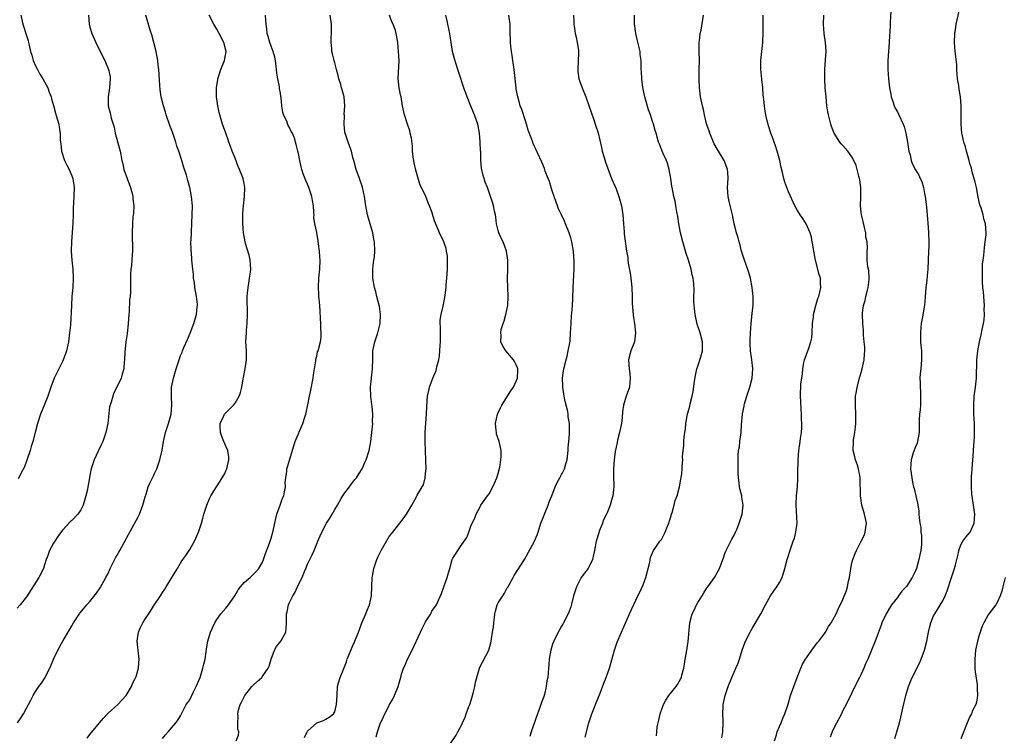
# Model space of a CAD drawing. Units: inches. Extents: x 2628000 to 2631000, y 1485000 to 1488000.
# Drawn here: x 2628784 to 2629001, y 1485850 to 1486008 of the extents above; entities that cross this region are included whole.
import ezdxf

# ---------------------------------------------------------------- set-up
doc = ezdxf.new("R2010")
doc.units = ezdxf.units.IN
doc.header["$MEASUREMENT"] = 0
doc.layers.add('LD26281485_10ft', color=2, linetype='Continuous')

msp = doc.modelspace()

# ---------------------------------------------------------------- linework, layer by layer
at = {"layer": 'LD26281485_10ft'}
for points, elevation in [([(2628975.65, 1486011), (2628975.44, 1486007.44), (2628975.42, 1486007), (2628975.42, 1486006.58), (2628975.23, 1486003.23), (2628975.23, 1486003), (2628975.06, 1486001), (2628974.92, 1485999), (2628974.91, 1485997), (2628975.05, 1485994.95), (2628975.29, 1485993), (2628975.56, 1485991.56), (2628975.66, 1485991), (2628976.01, 1485989.99), (2628976.32, 1485989), (2628976.53, 1485988.53), (2628977, 1485987.7), (2628977.34, 1485987), (2628978.27, 1485985), (2628978.47, 1485984.47), (2628978.86, 1485983), (2628979.22, 1485981), (2628979.44, 1485979.44), (2628979.56, 1485979), (2628979.82, 1485978.18), (2628980.06, 1485977), (2628980.29, 1485976.29), (2628981, 1485974.92), (2628981.72, 1485973.72), (2628982.06, 1485973), (2628982.37, 1485972.37), (2628982.74, 1485971), (2628983, 1485969.69), (2628983.11, 1485969), (2628983.35, 1485967.35), (2628983.4, 1485966.6), (2628983.57, 1485965), (2628983.79, 1485962.21), (2628983.85, 1485961), (2628983.91, 1485959), (2628983.91, 1485958.09), (2628983.9, 1485957), (2628983.83, 1485955), (2628983.71, 1485953), (2628983.55, 1485951.55), (2628983.49, 1485950.51), (2628983.31, 1485949), (2628983.14, 1485946.86), (2628982.96, 1485945.04), (2628982.51, 1485942.51), (2628982.22, 1485941), (2628982.17, 1485940.17), (2628982.07, 1485939), (2628982.14, 1485937), (2628982.19, 1485936.19), (2628982.3, 1485935), (2628982.35, 1485933), (2628982.16, 1485931), (2628982.04, 1485929.96), (2628981.98, 1485929), (2628982.02, 1485928.02), (2628982.03, 1485927), (2628982.07, 1485926.07), (2628982.14, 1485925), (2628982.09, 1485924.09), (2628982.08, 1485923), (2628982.02, 1485921.98), (2628981.88, 1485921), (2628981.81, 1485919.81), (2628981.79, 1485917.79), (2628981.79, 1485917), (2628981.44, 1485915), (2628981.34, 1485914.66), (2628981, 1485913.81), (2628980.51, 1485912.51), (2628980.03, 1485911), (2628979.99, 1485910.01), (2628979.9, 1485909), (2628980.06, 1485908.06), (2628980.07, 1485907.98), (2628980.19, 1485907), (2628980.43, 1485905.57), (2628980.57, 1485905), (2628980.68, 1485904.68), (2628981.04, 1485903), (2628981.43, 1485901.43), (2628981.72, 1485899.72), (2628981.77, 1485899), (2628981.78, 1485898.22), (2628981.96, 1485897), (2628982.15, 1485896.15), (2628982.21, 1485895), (2628982.31, 1485894.31), (2628982.36, 1485893), (2628982.33, 1485892.33), (2628982.19, 1485891), (2628981.97, 1485890.03), (2628981.77, 1485889), (2628981.21, 1485887), (2628981, 1485886.51), (2628980.29, 1485885), (2628979, 1485883.06), (2628978.02, 1485881.98), (2628977.28, 1485881), (2628977, 1485880.6), (2628975.74, 1485879), (2628974.52, 1485877), (2628973.61, 1485875), (2628973.47, 1485874.53), (2628972.14, 1485871), (2628971.31, 1485869), (2628970.46, 1485867), (2628969.99, 1485866.01), (2628969.59, 1485865), (2628969, 1485863.7), (2628968.63, 1485863), (2628967.64, 1485861), (2628967, 1485859.58), (2628965.73, 1485857), (2628965, 1485855.69), (2628964.67, 1485855), (2628963, 1485851.79), (2628962.64, 1485851), (2628962.18, 1485849.82)], 9610), ([(2628976.44, 1485849.56), (2628976.89, 1485851), (2628977.44, 1485853), (2628977.76, 1485854.24), (2628978.21, 1485856.21), (2628978.88, 1485859), (2628979.48, 1485861), (2628979.93, 1485862.07), (2628980.28, 1485863), (2628981.86, 1485866.14), (2628982.26, 1485867), (2628983, 1485869), (2628983.5, 1485871), (2628983.87, 1485873), (2628984.07, 1485873.93), (2628984.36, 1485875), (2628985, 1485876.54), (2628985.23, 1485877), (2628987, 1485879.89), (2628987.51, 1485881), (2628987.95, 1485882.05), (2628988.96, 1485885), (2628989.57, 1485887), (2628989.81, 1485887.81), (2628990.09, 1485889), (2628990.45, 1485890.45), (2628990.55, 1485891), (2628991, 1485892.19), (2628991.44, 1485893), (2628992.12, 1485893.88), (2628993.05, 1485895), (2628993.93, 1485897), (2628994.05, 1485899), (2628993.95, 1485899.95), (2628993.78, 1485901), (2628993.42, 1485903.42), (2628993.34, 1485905), (2628993.37, 1485906.63), (2628993.35, 1485907), (2628993.36, 1485907.36), (2628993.4, 1485907.98), (2628993.47, 1485909), (2628993.64, 1485911), (2628993.72, 1485911.72), (2628993.82, 1485913), (2628993.87, 1485914.13), (2628993.97, 1485915), (2628994.02, 1485916.02), (2628994.03, 1485917), (2628993.99, 1485919), (2628993.89, 1485921), (2628993.85, 1485923), (2628993.97, 1485925), (2628994.23, 1485927), (2628994.44, 1485929), (2628994.53, 1485933), (2628994.71, 1485935), (2628995.09, 1485937), (2628995.48, 1485938.52), (2628995.7, 1485939.7), (2628996.01, 1485941), (2628996.16, 1485941.84), (2628996.21, 1485943), (2628996.16, 1485944.16), (2628996.2, 1485945), (2628995.99, 1485947.99), (2628995.87, 1485949), (2628995.77, 1485950.23), (2628995.75, 1485951), (2628995.78, 1485951.78), (2628995.75, 1485953), (2628995.8, 1485954.2), (2628995.89, 1485955), (2628996.04, 1485956.04), (2628996.2, 1485957.8), (2628996.39, 1485959), (2628996.55, 1485960.55), (2628996.56, 1485961), (2628996.41, 1485963), (2628996.09, 1485964.09), (2628995.89, 1485965), (2628995.45, 1485966.55), (2628995.22, 1485967.22), (2628994.85, 1485968.85), (2628994.43, 1485971), (2628994.19, 1485972.19), (2628993.51, 1485974.49), (2628993.31, 1485975.31), (2628993, 1485976.29), (2628992.82, 1485977), (2628992.25, 1485979), (2628992.01, 1485980.01), (2628991.66, 1485981), (2628991.29, 1485982.71), (2628991.25, 1485983), (2628991.06, 1485985), (2628991.04, 1485987.04), (2628991.07, 1485989), (2628990.95, 1485991), (2628990.64, 1485992.64), (2628990.53, 1485993.47), (2628990.28, 1485995), (2628990.13, 1485997), (2628990.08, 1485998.08), (2628989.91, 1485999.91), (2628989.76, 1486001), (2628989.6, 1486003), (2628989.67, 1486005), (2628989.81, 1486005.81), (2628989.98, 1486007), (2628990.86, 1486010.86)], 9600), ([(2628798.69, 1486009), (2628798.85, 1486007), (2628799, 1486006.4), (2628799.41, 1486005), (2628800.31, 1486003), (2628801, 1486001.6), (2628802.32, 1485999), (2628803.14, 1485997), (2628803.44, 1485995.44), (2628803.5, 1485995), (2628803.35, 1485993), (2628803.04, 1485991), (2628803.06, 1485989), (2628803.46, 1485987.46), (2628803.72, 1485986.28), (2628804.34, 1485984.34), (2628804.6, 1485983), (2628805.55, 1485979.55), (2628805.68, 1485979), (2628806.06, 1485977), (2628806.25, 1485976.25), (2628806.5, 1485975), (2628807.19, 1485973), (2628807.95, 1485971), (2628808.31, 1485969.69), (2628808.47, 1485969), (2628808.48, 1485968.48), (2628808.66, 1485967), (2628808.62, 1485965.38), (2628808.5, 1485964.5), (2628808.38, 1485963), (2628808.3, 1485961), (2628808.36, 1485957), (2628808.31, 1485956.31), (2628808.26, 1485955), (2628808.19, 1485953.81), (2628808.06, 1485953), (2628807.95, 1485951.95), (2628807.95, 1485951), (2628807.99, 1485950.01), (2628807.97, 1485947.97), (2628807.9, 1485947), (2628807.76, 1485946.24), (2628807.63, 1485943.63), (2628807.56, 1485943), (2628807.47, 1485941), (2628807.23, 1485938.77), (2628806.96, 1485936.96), (2628806.71, 1485934.71), (2628806.65, 1485933), (2628806.57, 1485932.57), (2628806.47, 1485931), (2628806.14, 1485929.86), (2628805.87, 1485929), (2628804.94, 1485927), (2628804.28, 1485925.72), (2628804.03, 1485925), (2628803.69, 1485923.69), (2628803.45, 1485923), (2628803.36, 1485922.64), (2628802.95, 1485919), (2628802.52, 1485917), (2628801.82, 1485915), (2628801.56, 1485914.44), (2628800.86, 1485912.86), (2628799.98, 1485911), (2628799.7, 1485910.3), (2628799.28, 1485909), (2628799.07, 1485907.98), (2628798.88, 1485907), (2628798.59, 1485905.41), (2628798.54, 1485905), (2628798.45, 1485904.45), (2628798.14, 1485903), (2628797.53, 1485901), (2628797, 1485899.92), (2628796.32, 1485899), (2628795, 1485897.58), (2628794.68, 1485897.32), (2628793, 1485895.43), (2628791.96, 1485894.04), (2628791.26, 1485893), (2628791, 1485892.59), (2628790.11, 1485891), (2628789.66, 1485889.66), (2628789.39, 1485889), (2628789, 1485887.84), (2628788.74, 1485887), (2628787.73, 1485885), (2628785, 1485880.79), (2628783.63, 1485879), (2628783, 1485878.28)], 9740), ([(2628783.06, 1485853), (2628783.86, 1485854.14), (2628784.36, 1485855), (2628785, 1485856.21), (2628785.48, 1485857), (2628786.01, 1485857.99), (2628786.51, 1485859), (2628787, 1485859.86), (2628787.76, 1485861), (2628788.3, 1485861.7), (2628789.11, 1485863), (2628789.2, 1485863.2), (2628790.16, 1485865), (2628790.42, 1485865.58), (2628791, 1485867.04), (2628791.97, 1485869), (2628793.11, 1485871.11), (2628794.51, 1485873.49), (2628795, 1485874.37), (2628795.38, 1485875), (2628796.69, 1485877), (2628796.82, 1485877.18), (2628798.31, 1485879), (2628799, 1485879.76), (2628800.46, 1485881.54), (2628801.29, 1485882.71), (2628802.54, 1485885), (2628803, 1485885.93), (2628803.49, 1485887), (2628804.01, 1485888.01), (2628804.66, 1485889.34), (2628805, 1485889.92), (2628805.38, 1485890.62), (2628805.61, 1485891), (2628807.53, 1485894.47), (2628809.62, 1485898.38), (2628809.91, 1485899), (2628810.68, 1485901), (2628811.19, 1485902.81), (2628811.38, 1485903.38), (2628811.86, 1485905), (2628812.19, 1485905.81), (2628813, 1485907.47), (2628813.25, 1485907.98), (2628813.73, 1485909), (2628814.12, 1485910.12), (2628814.45, 1485911), (2628814.91, 1485913.09), (2628815.22, 1485915), (2628815.66, 1485917), (2628816.31, 1485919), (2628816.9, 1485921), (2628817.09, 1485923), (2628816.97, 1485924.97), (2628816.98, 1485927), (2628817.41, 1485929), (2628818.05, 1485931), (2628818.66, 1485933), (2628819, 1485933.98), (2628819.31, 1485934.69), (2628819.41, 1485935), (2628819.7, 1485935.7), (2628820.51, 1485937.49), (2628821.11, 1485938.89), (2628821.93, 1485941), (2628822.53, 1485943), (2628822.67, 1485944.67), (2628822.71, 1485945), (2628822.7, 1485945.3), (2628822.51, 1485947), (2628822.15, 1485949), (2628822.04, 1485950.04), (2628821.86, 1485951), (2628821.83, 1485951.83), (2628821.69, 1485953), (2628821.51, 1485955), (2628821.45, 1485955.45), (2628821.31, 1485957.31), (2628821.29, 1485959), (2628821.3, 1485959.3), (2628821.58, 1485965), (2628821.6, 1485967), (2628821.43, 1485969), (2628821.05, 1485971), (2628820.58, 1485972.58), (2628820.28, 1485973.72), (2628819.87, 1485975), (2628819.62, 1485975.62), (2628819.26, 1485977), (2628818.59, 1485979), (2628818.16, 1485980.16), (2628817.92, 1485981), (2628817.19, 1485983.19), (2628816.65, 1485984.65), (2628815.84, 1485987), (2628815.65, 1485987.65), (2628815.2, 1485989), (2628814.72, 1485991), (2628814.52, 1485992.52), (2628814.42, 1485993.58), (2628814.21, 1485997), (2628814.09, 1485998.09), (2628813.99, 1485999), (2628813.58, 1486001), (2628812.64, 1486004.64), (2628812.3, 1486005.7), (2628811.34, 1486009)], 9730), ([(2628783.78, 1486009), (2628784.23, 1486007), (2628785, 1486004.53), (2628785.39, 1486003.39), (2628785.49, 1486003), (2628785.58, 1486002.42), (2628785.93, 1486001), (2628786.18, 1486000.18), (2628786.47, 1485999), (2628787, 1485997.84), (2628787.42, 1485997), (2628787.97, 1485995.97), (2628788.66, 1485995), (2628789.72, 1485993), (2628790.03, 1485992.03), (2628790.44, 1485991), (2628790.55, 1485990.55), (2628791, 1485989.06), (2628791.4, 1485987.4), (2628791.82, 1485986.18), (2628792.12, 1485985), (2628792.23, 1485984.23), (2628792.48, 1485983), (2628792.48, 1485981.52), (2628792.55, 1485981), (2628792.63, 1485980.63), (2628792.73, 1485979), (2628793.37, 1485977), (2628793.92, 1485975.92), (2628794.4, 1485975), (2628795, 1485973.61), (2628795.25, 1485973), (2628795.51, 1485971), (2628795.39, 1485967.39), (2628795.33, 1485966.67), (2628795.31, 1485965), (2628795.23, 1485963.23), (2628794.94, 1485959), (2628794.9, 1485957), (2628795.02, 1485954.98), (2628795.21, 1485953), (2628795.3, 1485951), (2628795.22, 1485949), (2628795.05, 1485946.95), (2628794.92, 1485945), (2628794.7, 1485940.7), (2628794.54, 1485939), (2628794.27, 1485937), (2628793.83, 1485935), (2628793.63, 1485934.37), (2628793.14, 1485933), (2628793, 1485932.68), (2628791.16, 1485929), (2628790.38, 1485927), (2628789.7, 1485925), (2628789, 1485923.16), (2628788.14, 1485921), (2628787.47, 1485919), (2628787, 1485917.31), (2628786.42, 1485915), (2628786.09, 1485913.91), (2628785.83, 1485913), (2628785.12, 1485910.88), (2628784.56, 1485909.44), (2628783.8, 1485907.98), (2628783.6, 1485907.6), (2628783.21, 1485906.79)], 9750), ([(2628798.43, 1485849.57), (2628799, 1485850.38), (2628801.11, 1485853), (2628801.97, 1485854.03), (2628802.85, 1485855), (2628803, 1485855.14), (2628805.14, 1485857), (2628806.01, 1485857.99), (2628807, 1485858.99), (2628808.15, 1485861), (2628808.38, 1485861.62), (2628809, 1485862.72), (2628809.2, 1485863.2), (2628809.74, 1485865), (2628809.82, 1485866.18), (2628809.9, 1485867), (2628809.63, 1485869), (2628809.58, 1485869.58), (2628809.4, 1485871), (2628809.7, 1485873), (2628810.12, 1485873.88), (2628810.64, 1485875), (2628811, 1485875.57), (2628812.37, 1485877.63), (2628813, 1485878.69), (2628814.54, 1485881), (2628815, 1485881.73), (2628815.52, 1485882.48), (2628815.85, 1485883), (2628817.82, 1485886.18), (2628818.28, 1485887), (2628819, 1485888.18), (2628819.48, 1485889), (2628820.13, 1485889.87), (2628821, 1485891.17), (2628822.06, 1485893), (2628822.96, 1485895), (2628823.58, 1485897), (2628823.87, 1485898.13), (2628824.13, 1485899), (2628824.78, 1485901), (2628825.44, 1485902.56), (2628825.66, 1485903), (2628826.9, 1485905), (2628827.75, 1485906.25), (2628828.19, 1485907), (2628828.72, 1485907.98), (2628829, 1485908.52), (2628829.22, 1485909), (2628829.65, 1485911), (2628829.6, 1485911.6), (2628829.4, 1485913), (2628829, 1485913.98), (2628828.54, 1485915), (2628828.11, 1485916.11), (2628827.8, 1485917), (2628827.71, 1485918.29), (2628827.72, 1485919), (2628828.49, 1485920.49), (2628828.71, 1485921), (2628828.83, 1485921.17), (2628829, 1485921.33), (2628830.64, 1485923), (2628831, 1485923.46), (2628831.94, 1485925), (2628832.19, 1485925.81), (2628832.5, 1485927), (2628832.82, 1485928.82), (2628832.86, 1485929.14), (2628833.26, 1485931), (2628833.55, 1485933), (2628833.52, 1485935), (2628833.41, 1485937), (2628833.49, 1485939), (2628833.53, 1485939.53), (2628833.68, 1485941), (2628833.76, 1485943), (2628833.69, 1485947), (2628833.74, 1485947.74), (2628833.86, 1485949), (2628834.07, 1485949.93), (2628834.22, 1485951), (2628834.38, 1485952.38), (2628834.49, 1485953), (2628834.36, 1485955), (2628834.11, 1485956.11), (2628833.3, 1485958.7), (2628833.22, 1485959), (2628832.89, 1485961), (2628832.75, 1485963), (2628832.69, 1485965.31), (2628832.83, 1485967), (2628833.1, 1485969), (2628833.17, 1485971), (2628833, 1485971.89), (2628832.76, 1485973), (2628832.64, 1485973.36), (2628831.98, 1485975), (2628831.66, 1485975.66), (2628831, 1485977.49), (2628830.39, 1485979), (2628830.03, 1485980.03), (2628829.65, 1485981), (2628829.5, 1485981.5), (2628828.94, 1485983), (2628828.27, 1485985), (2628827.53, 1485987.53), (2628827.2, 1485989), (2628826.92, 1485991), (2628826.91, 1485993), (2628827.2, 1485994.8), (2628827.22, 1485995), (2628827.88, 1485997), (2628828.69, 1485999), (2628829.04, 1486001), (2628828.55, 1486003), (2628827.51, 1486005), (2628827, 1486005.92), (2628826.32, 1486007), (2628825.28, 1486009)], 9720), ([(2628815, 1485849.56), (2628815.65, 1485850.35), (2628816.28, 1485851), (2628817.97, 1485853), (2628818.42, 1485853.58), (2628819, 1485854.53), (2628819.2, 1485855), (2628819.4, 1485855.4), (2628820.23, 1485857), (2628820.56, 1485857.44), (2628821, 1485858.07), (2628821.31, 1485858.69), (2628821.44, 1485859), (2628821.85, 1485859.85), (2628822.44, 1485861), (2628823.28, 1485863), (2628823.91, 1485865), (2628824.1, 1485865.9), (2628824.38, 1485867), (2628824.66, 1485868.66), (2628824.71, 1485869.29), (2628825, 1485871.01), (2628825.62, 1485873), (2628826.04, 1485873.96), (2628826.54, 1485875), (2628827, 1485875.77), (2628827.84, 1485877), (2628829, 1485878.25), (2628829.57, 1485879), (2628830.97, 1485881), (2628831.71, 1485882.29), (2628832.24, 1485883), (2628833, 1485883.89), (2628834.31, 1485885), (2628834.65, 1485885.35), (2628835, 1485885.65), (2628835.67, 1485886.33), (2628836.27, 1485887), (2628837, 1485888.27), (2628837.3, 1485889), (2628837.72, 1485890.28), (2628838.62, 1485892.62), (2628839, 1485893.72), (2628839.33, 1485895), (2628839.97, 1485898.03), (2628840.22, 1485899), (2628840.95, 1485900.95), (2628841.49, 1485902.51), (2628841.72, 1485903), (2628841.93, 1485903.93), (2628842.09, 1485905), (2628842.06, 1485905.94), (2628842.17, 1485907), (2628842.33, 1485907.98), (2628842.4, 1485908.4), (2628842.44, 1485909), (2628842.55, 1485909.45), (2628843.94, 1485914.06), (2628844.28, 1485915), (2628845.93, 1485919), (2628846.37, 1485920.37), (2628846.58, 1485921), (2628847, 1485922.72), (2628847.41, 1485925), (2628847.69, 1485926.31), (2628848.24, 1485929), (2628848.3, 1485929.7), (2628848.52, 1485931), (2628848.78, 1485932.78), (2628848.78, 1485933), (2628848.81, 1485933.19), (2628849, 1485933.86), (2628849.21, 1485934.79), (2628849.3, 1485935), (2628849.81, 1485937), (2628849.95, 1485938.05), (2628849.95, 1485939), (2628849.89, 1485939.89), (2628849.9, 1485941), (2628849.86, 1485942.14), (2628849.78, 1485943.78), (2628849.69, 1485945), (2628849.53, 1485946.47), (2628849.48, 1485947), (2628849.47, 1485947.47), (2628849.38, 1485949), (2628849.5, 1485951), (2628849.7, 1485953), (2628849.76, 1485955), (2628849.7, 1485955.7), (2628849.62, 1485957), (2628849.42, 1485958.58), (2628849.29, 1485959.29), (2628849, 1485961.1), (2628848.61, 1485963), (2628848.39, 1485964.39), (2628848.41, 1485965), (2628848.4, 1485965.6), (2628848.27, 1485967), (2628848.11, 1485968.11), (2628847.93, 1485969), (2628847.27, 1485971), (2628847, 1485971.73), (2628846.59, 1485972.59), (2628846.02, 1485974.02), (2628845.74, 1485975), (2628845.6, 1485975.6), (2628845.26, 1485977), (2628845, 1485978.53), (2628844.86, 1485979), (2628844.5, 1485980.5), (2628844.09, 1485981.91), (2628843.65, 1485983), (2628843.37, 1485983.37), (2628843, 1485984.24), (2628842.71, 1485984.71), (2628842.39, 1485985.61), (2628841.7, 1485987), (2628841.52, 1485987.52), (2628841.32, 1485989), (2628841.15, 1485990.85), (2628841.1, 1485991.1), (2628841, 1485991.78), (2628840.81, 1485992.81), (2628840.78, 1485993.22), (2628840.43, 1485995), (2628840.22, 1485996.22), (2628840.17, 1485997), (2628839.9, 1485999), (2628839.77, 1485999.77), (2628839.41, 1486001), (2628839, 1486002.14), (2628838.64, 1486003), (2628838.3, 1486004.3), (2628838.07, 1486005), (2628838, 1486006), (2628837.86, 1486007), (2628837.81, 1486007.81), (2628837.69, 1486009)], 9710), ([(2628831.22, 1485849), (2628831.76, 1485850.24), (2628831.84, 1485851), (2628831.6, 1485851.6), (2628831.6, 1485853), (2628831.69, 1485854.31), (2628831.6, 1485855), (2628831.75, 1485855.75), (2628832.13, 1485857), (2628832.46, 1485857.54), (2628833, 1485858.73), (2628833.14, 1485859), (2628834.72, 1485861), (2628835, 1485861.31), (2628835.88, 1485862.12), (2628836.88, 1485863), (2628837, 1485863.14), (2628838.31, 1485865), (2628838.5, 1485865.5), (2628838.97, 1485867), (2628839.71, 1485869), (2628840.17, 1485869.83), (2628841.13, 1485871), (2628842.18, 1485873), (2628842.29, 1485873.71), (2628842.37, 1485875), (2628842.33, 1485876.33), (2628842.37, 1485877), (2628842.52, 1485877.48), (2628842.76, 1485879), (2628843, 1485879.53), (2628843.72, 1485881), (2628844.24, 1485881.76), (2628845, 1485883.46), (2628845.8, 1485885), (2628846.34, 1485886.34), (2628846.63, 1485887), (2628847, 1485887.94), (2628847.99, 1485890.01), (2628848.44, 1485891), (2628849, 1485892.42), (2628849.25, 1485893), (2628849.79, 1485894.21), (2628850.1, 1485895), (2628851.15, 1485897), (2628851.93, 1485898.07), (2628852.4, 1485899), (2628853, 1485900.05), (2628853.6, 1485901), (2628854.41, 1485902.41), (2628855, 1485903.38), (2628856.23, 1485905), (2628856.54, 1485905.46), (2628857, 1485906.05), (2628857.4, 1485906.6), (2628857.75, 1485907), (2628858.39, 1485907.98), (2628859.04, 1485909), (2628859.63, 1485910.37), (2628859.94, 1485911), (2628860.54, 1485913), (2628860.93, 1485915), (2628861.19, 1485917), (2628861.35, 1485919), (2628861.33, 1485919.33), (2628861.38, 1485921), (2628861.26, 1485922.74), (2628861.17, 1485923.17), (2628860.95, 1485924.95), (2628860.84, 1485927), (2628861.29, 1485931), (2628861.32, 1485931.32), (2628861.34, 1485933), (2628861.37, 1485933.37), (2628861.39, 1485935), (2628861.81, 1485937), (2628862.12, 1485937.88), (2628862.49, 1485939), (2628863, 1485941), (2628863.07, 1485943), (2628862.81, 1485944.81), (2628862.29, 1485947), (2628862.03, 1485948.03), (2628861.72, 1485949), (2628861.37, 1485951), (2628861.38, 1485953), (2628861.53, 1485954.47), (2628861.62, 1485955), (2628861.71, 1485955.71), (2628861.81, 1485957), (2628861.73, 1485959), (2628861.6, 1485959.6), (2628861.38, 1485961), (2628861, 1485962.25), (2628860.8, 1485963), (2628860.21, 1485965), (2628859.82, 1485967), (2628859.57, 1485969), (2628859.12, 1485971.12), (2628858.41, 1485973), (2628857.73, 1485975), (2628857.21, 1485977), (2628857, 1485977.63), (2628856.66, 1485979), (2628856.22, 1485980.22), (2628855.93, 1485981), (2628855.26, 1485983), (2628855.22, 1485983.22), (2628855.02, 1485985), (2628855.11, 1485986.89), (2628855.09, 1485987.09), (2628855.17, 1485989), (2628855.02, 1485991), (2628854.58, 1485992.58), (2628854.49, 1485993), (2628854.29, 1485993.71), (2628853.89, 1485995), (2628853.73, 1485995.73), (2628853.37, 1485997), (2628853.32, 1485997.32), (2628853, 1485998.52), (2628852.85, 1485999), (2628852.49, 1486000.49), (2628852.34, 1486001), (2628852.31, 1486001.69), (2628852.18, 1486003), (2628852.22, 1486004.22), (2628852.27, 1486005), (2628852.27, 1486005.73), (2628852.29, 1486007), (2628851.96, 1486009)], 9700), ([(2628846.29, 1485849.71), (2628846.93, 1485851), (2628847, 1485851.12), (2628849, 1485852.97), (2628850.5, 1485853.5), (2628851, 1485853.77), (2628851.78, 1485854.22), (2628852.74, 1485855), (2628853, 1485855.42), (2628853.39, 1485857), (2628853.48, 1485859), (2628853.62, 1485861), (2628853.83, 1485861.83), (2628854.16, 1485863), (2628855, 1485864.97), (2628855.56, 1485866.44), (2628855.74, 1485867), (2628856.26, 1485868.26), (2628856.67, 1485869.33), (2628857, 1485870.01), (2628857.43, 1485871), (2628858.23, 1485873), (2628858.42, 1485873.58), (2628858.98, 1485875), (2628859.82, 1485877), (2628860.15, 1485877.85), (2628860.67, 1485879), (2628861.08, 1485881), (2628861.24, 1485885), (2628861.3, 1485885.3), (2628861.56, 1485887), (2628862.26, 1485889), (2628862.51, 1485889.49), (2628863, 1485890.57), (2628863.22, 1485891), (2628865, 1485894.03), (2628865.4, 1485894.6), (2628865.77, 1485895), (2628867, 1485896.66), (2628867.32, 1485897), (2628868.06, 1485897.94), (2628868.8, 1485899), (2628869, 1485899.39), (2628869.97, 1485901), (2628871, 1485902.83), (2628871.15, 1485903.15), (2628872.23, 1485905), (2628872.53, 1485905.47), (2628872.89, 1485907), (2628873, 1485907.98), (2628873.11, 1485909), (2628873.09, 1485910.91), (2628872.96, 1485912.96), (2628872.89, 1485915), (2628872.93, 1485917.07), (2628873.24, 1485921), (2628873.3, 1485922.7), (2628873.46, 1485925), (2628873.71, 1485926.29), (2628873.88, 1485927), (2628874.62, 1485929), (2628875.31, 1485930.69), (2628875.4, 1485931), (2628875.49, 1485931.49), (2628875.9, 1485933), (2628876.09, 1485933.91), (2628876.18, 1485935), (2628876.23, 1485936.23), (2628876.31, 1485937), (2628876.27, 1485939), (2628876.28, 1485940.28), (2628876.21, 1485941), (2628876.21, 1485941.79), (2628876.41, 1485943), (2628876.87, 1485944.87), (2628877.27, 1485946.73), (2628877.3, 1485947.3), (2628877.54, 1485949), (2628877.55, 1485949.55), (2628877.7, 1485951), (2628877.83, 1485953), (2628877.81, 1485954.19), (2628877.87, 1485955), (2628877.84, 1485955.84), (2628877.65, 1485957), (2628877.53, 1485957.53), (2628877.04, 1485959), (2628876.08, 1485961), (2628875.16, 1485963.16), (2628875, 1485963.69), (2628874.65, 1485964.65), (2628874.37, 1485965.63), (2628873.89, 1485967), (2628873.6, 1485967.6), (2628873.03, 1485969), (2628871.76, 1485971.76), (2628870.86, 1485974.86), (2628870.48, 1485976.48), (2628870.38, 1485977), (2628870.27, 1485977.73), (2628870.12, 1485979), (2628870.09, 1485980.09), (2628869.88, 1485981.88), (2628869.64, 1485983), (2628869.51, 1485983.51), (2628868.99, 1485985), (2628868.34, 1485987), (2628867.95, 1485989), (2628867.6, 1485991), (2628867.48, 1485991.48), (2628867.17, 1485993), (2628866.95, 1485995), (2628867.16, 1485999), (2628867.07, 1486001), (2628866.89, 1486003), (2628866.6, 1486004.6), (2628866.55, 1486005), (2628866.34, 1486005.66), (2628865.84, 1486007), (2628865.55, 1486007.55), (2628865.04, 1486009)], 9690), ([(2628862.09, 1485849.91), (2628862.42, 1485851), (2628863, 1485852.74), (2628863.71, 1485854.29), (2628865, 1485856.87), (2628865.78, 1485858.22), (2628866.14, 1485859), (2628866.99, 1485861), (2628867.43, 1485862.57), (2628867.52, 1485863), (2628867.71, 1485863.71), (2628868.11, 1485865), (2628868.42, 1485865.58), (2628869.04, 1485867.04), (2628870.08, 1485869), (2628871.91, 1485873), (2628872.23, 1485873.77), (2628873, 1485875.25), (2628874.15, 1485877), (2628874.41, 1485877.59), (2628875.38, 1485879), (2628876.53, 1485881.47), (2628877.04, 1485882.96), (2628877.78, 1485885), (2628878.06, 1485886.06), (2628878.35, 1485887), (2628878.88, 1485889), (2628879, 1485889.31), (2628881, 1485892.32), (2628882.13, 1485893.87), (2628882.51, 1485895), (2628883, 1485896.31), (2628883.24, 1485897), (2628883.88, 1485898.12), (2628884.15, 1485899), (2628885, 1485900.6), (2628885.19, 1485901), (2628886.64, 1485903), (2628887, 1485903.44), (2628887.84, 1485905), (2628888.17, 1485905.83), (2628888.72, 1485907), (2628889, 1485907.92), (2628889.02, 1485907.98), (2628889.38, 1485909.38), (2628889.6, 1485911), (2628889.67, 1485911.67), (2628889.63, 1485913), (2628889.19, 1485915), (2628888.65, 1485916.65), (2628888.6, 1485917), (2628888.59, 1485917.41), (2628888.43, 1485919), (2628888.85, 1485921), (2628889.54, 1485922.46), (2628889.8, 1485923), (2628891.79, 1485926.21), (2628892.38, 1485927), (2628893, 1485928.29), (2628893.3, 1485929), (2628893.31, 1485930.69), (2628893.34, 1485931), (2628893.27, 1485931.27), (2628893, 1485931.94), (2628892.63, 1485932.63), (2628892.37, 1485933), (2628890.68, 1485935), (2628890.05, 1485936.05), (2628889.59, 1485937), (2628889.63, 1485938.37), (2628889.56, 1485939), (2628889.7, 1485939.7), (2628890.1, 1485941), (2628890.36, 1485941.64), (2628890.71, 1485943), (2628891, 1485944.37), (2628891.11, 1485945), (2628891.23, 1485947), (2628891.08, 1485950.92), (2628891.13, 1485953), (2628891.15, 1485955), (2628890.85, 1485957), (2628890.07, 1485959), (2628889.72, 1485959.72), (2628889.15, 1485961), (2628889, 1485961.55), (2628888.64, 1485963), (2628888.47, 1485964.47), (2628888.38, 1485965), (2628888.2, 1485965.8), (2628887.99, 1485967), (2628887.76, 1485967.76), (2628887.35, 1485969), (2628886.62, 1485971), (2628886.17, 1485972.17), (2628885.91, 1485973), (2628885.67, 1485973.67), (2628885.31, 1485975.31), (2628885.17, 1485977), (2628885.15, 1485978.85), (2628885.12, 1485979.12), (2628885.05, 1485981.05), (2628884.87, 1485983), (2628884.6, 1485984.6), (2628884.49, 1485985), (2628884.21, 1485985.79), (2628883.81, 1485987), (2628882.96, 1485988.96), (2628882.16, 1485991), (2628881.46, 1485993), (2628880.36, 1485996.36), (2628880.14, 1485997), (2628879.38, 1485999.38), (2628878.97, 1486000.97), (2628878.62, 1486003), (2628878.41, 1486004.41), (2628878.33, 1486005), (2628877.91, 1486007), (2628877.73, 1486007.73), (2628877.45, 1486009)], 9680), ([(2628877.57, 1485847), (2628879.74, 1485850.26), (2628880.1, 1485851), (2628881, 1485852.62), (2628881.16, 1485853), (2628881.74, 1485854.26), (2628881.98, 1485855), (2628882.56, 1485856.56), (2628882.74, 1485857), (2628883.3, 1485858.7), (2628883.51, 1485859.51), (2628883.86, 1485861), (2628884.02, 1485861.98), (2628884.28, 1485863), (2628884.9, 1485865), (2628884.92, 1485865.08), (2628886.91, 1485869), (2628887.4, 1485870.6), (2628887.46, 1485871), (2628887.5, 1485871.5), (2628887.79, 1485873), (2628887.96, 1485874.04), (2628888.06, 1485875), (2628888.22, 1485876.22), (2628888.29, 1485877), (2628888.39, 1485877.61), (2628888.79, 1485879), (2628889, 1485879.43), (2628890.02, 1485881), (2628890.43, 1485881.57), (2628891, 1485882.73), (2628891.12, 1485882.88), (2628891.41, 1485883.41), (2628892.33, 1485885), (2628892.56, 1485885.44), (2628894.78, 1485889), (2628897.02, 1485893), (2628897.59, 1485894.41), (2628897.79, 1485895), (2628898.43, 1485897), (2628899, 1485898.41), (2628899.2, 1485899), (2628899.35, 1485899.35), (2628900.02, 1485901), (2628900.27, 1485901.73), (2628900.85, 1485903), (2628901.59, 1485905), (2628902, 1485906), (2628902.6, 1485907), (2628903, 1485907.74), (2628903.12, 1485907.98), (2628903.61, 1485909), (2628903.89, 1485910.11), (2628904.18, 1485911), (2628904.36, 1485912.36), (2628904.41, 1485913), (2628904.41, 1485913.59), (2628904.56, 1485915), (2628904.71, 1485916.71), (2628904.74, 1485917.26), (2628904.74, 1485919), (2628904.47, 1485920.47), (2628904.46, 1485921), (2628904.35, 1485921.65), (2628903.8, 1485923.8), (2628903.56, 1485925), (2628903.26, 1485927), (2628903.27, 1485927.27), (2628903.2, 1485929), (2628903.4, 1485930.6), (2628903.48, 1485931), (2628903.97, 1485933), (2628904.19, 1485933.81), (2628904.47, 1485935), (2628904.84, 1485937.16), (2628904.98, 1485939), (2628905.08, 1485941), (2628905.19, 1485942.81), (2628905.24, 1485943.24), (2628905.37, 1485945), (2628905.45, 1485946.55), (2628905.53, 1485949), (2628905.61, 1485950.39), (2628905.65, 1485951.65), (2628905.73, 1485953), (2628905.79, 1485954.21), (2628905.77, 1485955), (2628905.69, 1485955.69), (2628905.62, 1485957), (2628905.25, 1485959), (2628905, 1485959.9), (2628904.65, 1485961), (2628903.88, 1485963), (2628903.61, 1485963.61), (2628902.95, 1485965), (2628902.29, 1485966.29), (2628902.05, 1485967), (2628901.76, 1485967.76), (2628901.32, 1485969), (2628901, 1485970.04), (2628900.68, 1485971), (2628900.33, 1485972.32), (2628900.03, 1485973), (2628899.39, 1485974.61), (2628899.19, 1485975.19), (2628898.6, 1485976.6), (2628896.72, 1485980.72), (2628896.61, 1485981), (2628896.42, 1485981.58), (2628895.64, 1485983.64), (2628895.24, 1485985), (2628895, 1485985.68), (2628894.19, 1485988.19), (2628893.89, 1485989), (2628893.71, 1485989.71), (2628893.31, 1485991), (2628893, 1485992.66), (2628892.94, 1485993), (2628892.52, 1485997), (2628892.25, 1485999), (2628892.12, 1486000.12), (2628891.96, 1486001), (2628891.8, 1486002.2), (2628891.73, 1486003), (2628891.7, 1486003.7), (2628891.66, 1486005), (2628891.66, 1486006.34), (2628891.62, 1486007), (2628891.37, 1486009)], 9670), ([(2628905.62, 1486009), (2628905.65, 1486007.65), (2628905.7, 1486007), (2628905.82, 1486006.18), (2628905.98, 1486005), (2628906.19, 1486004.19), (2628906.45, 1486003), (2628906.68, 1486001.32), (2628906.74, 1486001), (2628906.74, 1486000.74), (2628906.53, 1485997), (2628906.58, 1485996.58), (2628906.81, 1485995), (2628907, 1485994.4), (2628907.51, 1485993), (2628908.31, 1485991), (2628909, 1485989.11), (2628910.06, 1485985.94), (2628910.55, 1485984.55), (2628911.03, 1485983.03), (2628911.81, 1485979.81), (2628911.96, 1485979), (2628912.36, 1485977.64), (2628912.63, 1485976.63), (2628913.17, 1485975.17), (2628913.42, 1485974.58), (2628914.02, 1485973), (2628915, 1485970.7), (2628915.62, 1485969), (2628916.18, 1485967), (2628916.47, 1485965), (2628916.62, 1485963), (2628916.79, 1485961.21), (2628916.8, 1485960.8), (2628917.3, 1485957), (2628917.56, 1485955.56), (2628917.59, 1485955), (2628917.66, 1485954.34), (2628918.13, 1485952.13), (2628918.26, 1485951), (2628918.33, 1485950.33), (2628918.44, 1485949), (2628918.52, 1485947), (2628918.57, 1485945.43), (2628918.74, 1485943), (2628918.76, 1485942.76), (2628919.03, 1485941), (2628919.31, 1485939), (2628919.04, 1485937), (2628918.27, 1485935), (2628917.77, 1485933), (2628917.87, 1485931), (2628918.01, 1485929.99), (2628918.12, 1485929), (2628918.02, 1485928.02), (2628917.94, 1485927), (2628917.25, 1485925), (2628916.63, 1485923), (2628916.43, 1485921.57), (2628916.32, 1485920.32), (2628916.16, 1485919), (2628915.75, 1485917), (2628915.34, 1485915.34), (2628915.24, 1485914.76), (2628915, 1485913.76), (2628914.83, 1485912.83), (2628914.57, 1485911), (2628914.45, 1485909), (2628914.43, 1485908.43), (2628914.44, 1485907.98), (2628914.46, 1485907), (2628914.52, 1485905.48), (2628914.49, 1485905), (2628914.42, 1485904.42), (2628914.3, 1485903), (2628913.96, 1485902.04), (2628913.69, 1485901), (2628913, 1485899.28), (2628912.87, 1485899), (2628912.23, 1485897.77), (2628911.97, 1485897), (2628911.37, 1485895.37), (2628911.16, 1485894.84), (2628910.62, 1485893), (2628910.25, 1485891), (2628909.99, 1485889.99), (2628909.83, 1485889), (2628909, 1485887.28), (2628908.83, 1485887), (2628908.04, 1485885.96), (2628907.33, 1485885), (2628907, 1485884.44), (2628906.3, 1485883), (2628905.95, 1485882.05), (2628905.63, 1485881), (2628905.18, 1485879.18), (2628905, 1485878.53), (2628904.61, 1485877.39), (2628904.44, 1485877), (2628903.42, 1485875), (2628903.25, 1485874.75), (2628903, 1485874.28), (2628902.5, 1485873.5), (2628901.53, 1485871.53), (2628901.25, 1485871), (2628901, 1485870.3), (2628900.61, 1485869), (2628900.25, 1485867), (2628900.18, 1485865.82), (2628900.09, 1485865), (2628899.93, 1485863), (2628899.76, 1485862.24), (2628899.62, 1485861), (2628899.2, 1485859.2), (2628899, 1485858.58), (2628898.56, 1485857.44), (2628898.44, 1485857), (2628898.12, 1485856.12), (2628897.68, 1485855), (2628896.31, 1485851), (2628896.02, 1485849.98)], 9660), ([(2628908.17, 1485849.83), (2628908.97, 1485853), (2628909.62, 1485855), (2628910.08, 1485856.08), (2628910.61, 1485857.39), (2628911, 1485858.29), (2628911.5, 1485859.5), (2628912.29, 1485861.71), (2628912.79, 1485863), (2628913.51, 1485865), (2628914.65, 1485869), (2628915.26, 1485870.74), (2628916.19, 1485873), (2628917.95, 1485877), (2628919.82, 1485881), (2628920.23, 1485881.77), (2628921, 1485883.44), (2628921.57, 1485885), (2628922.09, 1485887), (2628922.42, 1485888.42), (2628922.6, 1485889.4), (2628923.15, 1485890.85), (2628923.24, 1485891), (2628923.9, 1485891.9), (2628924.67, 1485893), (2628925, 1485893.41), (2628925.84, 1485895), (2628926.31, 1485896.31), (2628926.59, 1485897), (2628926.68, 1485897.32), (2628927, 1485898.19), (2628927.23, 1485899), (2628927.35, 1485899.35), (2628927.81, 1485901), (2628928, 1485902), (2628928.43, 1485903), (2628928.98, 1485904.98), (2628929.26, 1485906.74), (2628929.35, 1485907), (2628929.47, 1485907.98), (2628929.58, 1485909), (2628929.55, 1485909.55), (2628929.68, 1485911), (2628929.64, 1485911.64), (2628929.76, 1485913), (2628929.91, 1485914.09), (2628929.95, 1485915), (2628930.04, 1485916.04), (2628930.18, 1485917), (2628930.3, 1485917.7), (2628930.39, 1485919), (2628930.65, 1485920.65), (2628930.72, 1485921), (2628931, 1485922.04), (2628931.22, 1485922.78), (2628931.32, 1485923.32), (2628931.78, 1485925), (2628931.98, 1485926.02), (2628932.31, 1485928.31), (2628932.47, 1485929.53), (2628932.83, 1485931), (2628933, 1485931.63), (2628933.71, 1485933.71), (2628934.03, 1485935), (2628934.08, 1485936.08), (2628934.07, 1485937), (2628933.53, 1485939), (2628932.88, 1485940.88), (2628932.43, 1485943), (2628932.32, 1485944.32), (2628932.16, 1485945.84), (2628932.16, 1485947), (2628932.2, 1485948.2), (2628932.13, 1485949.87), (2628932.02, 1485951), (2628931.77, 1485951.77), (2628931.56, 1485953), (2628930.97, 1485955), (2628930.47, 1485956.47), (2628930.33, 1485957), (2628929.7, 1485959), (2628929.17, 1485961), (2628928.84, 1485963), (2628928.63, 1485964.63), (2628928.38, 1485965.62), (2628928.14, 1485967), (2628927.99, 1485967.99), (2628927.72, 1485969), (2628927.38, 1485971), (2628927.31, 1485971.31), (2628927.07, 1485973), (2628926.72, 1485975), (2628926.36, 1485976.36), (2628926.12, 1485977), (2628925.32, 1485978.68), (2628924.58, 1485980.58), (2628924.37, 1485981), (2628923.83, 1485983), (2628923.6, 1485983.6), (2628923.24, 1485985), (2628923, 1485985.6), (2628922.56, 1485987), (2628922.13, 1485988.13), (2628921.34, 1485991), (2628921.29, 1485991.29), (2628920.91, 1485993.09), (2628920.65, 1485995), (2628920.61, 1485996.61), (2628920.55, 1485997), (2628920.53, 1485999), (2628920.34, 1486000.34), (2628920.31, 1486001), (2628920.12, 1486001.87), (2628919.63, 1486003.63), (2628919.32, 1486005), (2628919.07, 1486007.07), (2628919.04, 1486009)], 9650), ([(2628923.88, 1485850.12), (2628923.96, 1485851), (2628924.09, 1485852.09), (2628924.27, 1485853), (2628924.43, 1485853.57), (2628924.72, 1485855), (2628925.44, 1485857), (2628926, 1485858), (2628926.63, 1485859), (2628928.22, 1485861), (2628928.55, 1485861.45), (2628929.28, 1485862.72), (2628929.39, 1485863), (2628929.48, 1485863.48), (2628929.91, 1485865), (2628930.08, 1485865.92), (2628930.24, 1485867), (2628930.52, 1485868.52), (2628930.89, 1485870.89), (2628931.28, 1485875), (2628931.78, 1485877), (2628932.19, 1485877.81), (2628932.71, 1485879), (2628933, 1485879.52), (2628933.97, 1485881), (2628934.34, 1485881.66), (2628935, 1485882.71), (2628935.24, 1485883), (2628936.66, 1485885), (2628937, 1485885.57), (2628937.78, 1485887), (2628938.55, 1485889), (2628938.65, 1485889.35), (2628939, 1485890.28), (2628939.17, 1485890.83), (2628939.56, 1485891.56), (2628940.5, 1485893.5), (2628941, 1485894.33), (2628941.33, 1485895), (2628941.58, 1485895.58), (2628942.13, 1485897), (2628942.79, 1485899), (2628943.01, 1485901), (2628942.71, 1485902.71), (2628942.69, 1485903), (2628942.33, 1485904.33), (2628942.22, 1485905), (2628942.12, 1485905.88), (2628941.96, 1485907), (2628941.94, 1485907.98), (2628941.92, 1485909), (2628941.91, 1485911), (2628941.93, 1485911.93), (2628942.01, 1485913), (2628942.2, 1485913.8), (2628942.31, 1485915), (2628942.48, 1485916.48), (2628942.58, 1485917), (2628942.68, 1485918.68), (2628942.84, 1485921), (2628942.87, 1485921.13), (2628943.2, 1485922.81), (2628943.22, 1485923), (2628943.29, 1485923.29), (2628943.8, 1485925), (2628944.11, 1485925.89), (2628944.46, 1485927), (2628945, 1485929), (2628945.15, 1485931), (2628945.14, 1485931.14), (2628944.93, 1485933), (2628944.65, 1485935), (2628944.59, 1485936.59), (2628944.56, 1485937), (2628944.55, 1485937.45), (2628944.62, 1485939), (2628944.77, 1485941), (2628945, 1485943.29), (2628945.19, 1485945), (2628945.24, 1485947), (2628945.02, 1485949), (2628944.6, 1485951), (2628944.25, 1485952.25), (2628943.22, 1485955.22), (2628943, 1485955.9), (2628942.68, 1485957), (2628942.32, 1485958.32), (2628942.1, 1485959), (2628941.89, 1485959.89), (2628941.52, 1485961), (2628941.02, 1485962.98), (2628940.64, 1485965), (2628939.94, 1485967.94), (2628939.7, 1485969), (2628939.57, 1485971), (2628939.69, 1485973), (2628939.6, 1485974.4), (2628939.58, 1485975), (2628939.44, 1485975.44), (2628938.81, 1485977), (2628937.37, 1485979.37), (2628936.65, 1485980.65), (2628936.49, 1485981), (2628935.64, 1485983), (2628935.49, 1485983.49), (2628934.94, 1485985.06), (2628934.48, 1485987), (2628934.24, 1485988.24), (2628934.04, 1485989), (2628933.63, 1485991), (2628933.36, 1485993), (2628933.29, 1485995), (2628933.34, 1485997), (2628933.37, 1485999), (2628933.33, 1486001), (2628933.32, 1486002.68), (2628933.34, 1486003), (2628933.42, 1486003.42), (2628933.56, 1486005), (2628933.73, 1486005.73), (2628934.27, 1486009)], 9640), ([(2628938.3, 1485849.7), (2628938.51, 1485851), (2628938.62, 1485853), (2628938.58, 1485853.42), (2628938.55, 1485855), (2628938.61, 1485856.62), (2628938.61, 1485857), (2628939.01, 1485858.99), (2628939.73, 1485861), (2628940.52, 1485863), (2628941, 1485864.18), (2628941.39, 1485865), (2628941.88, 1485866.12), (2628942.19, 1485867), (2628942.79, 1485869), (2628943.37, 1485870.63), (2628943.52, 1485871), (2628944.57, 1485873), (2628944.73, 1485873.27), (2628945, 1485873.75), (2628945.47, 1485874.53), (2628946.88, 1485877), (2628947.92, 1485879), (2628949.07, 1485881), (2628949.84, 1485882.16), (2628950.45, 1485883), (2628951, 1485883.9), (2628951.6, 1485885), (2628952.22, 1485887), (2628952.69, 1485889), (2628953.51, 1485891.51), (2628954.07, 1485893), (2628954.3, 1485893.7), (2628954.65, 1485895), (2628954.88, 1485897), (2628954.69, 1485901), (2628954.7, 1485901.3), (2628954.8, 1485903), (2628954.98, 1485905.02), (2628955.09, 1485906.91), (2628955.07, 1485907.07), (2628955.09, 1485907.98), (2628955.13, 1485911), (2628955.3, 1485913), (2628955.51, 1485914.49), (2628955.61, 1485915), (2628955.68, 1485915.68), (2628955.87, 1485917), (2628955.94, 1485918.06), (2628955.93, 1485919), (2628955.88, 1485919.88), (2628955.85, 1485921), (2628955.78, 1485922.22), (2628955.75, 1485923.75), (2628955.67, 1485925), (2628955.73, 1485927.73), (2628955.91, 1485929), (2628956.1, 1485929.9), (2628956.16, 1485931), (2628956.41, 1485932.41), (2628956.54, 1485933), (2628956.65, 1485933.35), (2628957.27, 1485935), (2628957.39, 1485935.39), (2628957.96, 1485937), (2628958.12, 1485937.88), (2628958.23, 1485939), (2628958.32, 1485941), (2628958.51, 1485942.51), (2628958.54, 1485943), (2628959.03, 1485945), (2628959.46, 1485946.54), (2628959.67, 1485947), (2628959.92, 1485947.92), (2628960.14, 1485949), (2628960.08, 1485949.92), (2628960.04, 1485951), (2628959.8, 1485951.8), (2628958.99, 1485955), (2628958.63, 1485956.64), (2628958.59, 1485957), (2628958.35, 1485958.35), (2628958.25, 1485959), (2628958.04, 1485960.04), (2628957.78, 1485961), (2628956.9, 1485963), (2628956.18, 1485964.18), (2628955.6, 1485965), (2628955, 1485965.93), (2628954.41, 1485967), (2628953, 1485970.04), (2628952.61, 1485971), (2628952.19, 1485972.19), (2628951.95, 1485973), (2628951.67, 1485974.33), (2628951.41, 1485975.41), (2628951.08, 1485977), (2628950.53, 1485979), (2628950.17, 1485980.17), (2628949.86, 1485981), (2628949.66, 1485981.66), (2628949.12, 1485983), (2628948.63, 1485984.63), (2628948.49, 1485985), (2628948.32, 1485985.68), (2628948.02, 1485987), (2628947.86, 1485987.86), (2628947.69, 1485989), (2628947.57, 1485990.43), (2628947.44, 1485991.44), (2628947.32, 1485993), (2628947.11, 1485994.89), (2628946.93, 1485997.07), (2628946.94, 1485999), (2628947.1, 1486001), (2628947.33, 1486003), (2628947.33, 1486003.33), (2628947.44, 1486005), (2628947.42, 1486006.58), (2628947.39, 1486007), (2628947.39, 1486009)], 9630), ([(2628949.91, 1485849), (2628950.36, 1485850.36), (2628950.49, 1485851), (2628951, 1485852.19), (2628951.37, 1485853), (2628951.81, 1485854.19), (2628952.21, 1485855), (2628952.91, 1485857.09), (2628953.45, 1485859), (2628954.15, 1485861), (2628954.92, 1485863), (2628955.72, 1485865), (2628956.12, 1485865.88), (2628956.79, 1485867), (2628957, 1485867.33), (2628958.15, 1485869), (2628959.35, 1485870.65), (2628959.67, 1485871), (2628961, 1485872.76), (2628961.16, 1485873), (2628961.8, 1485874.2), (2628962.43, 1485875), (2628963.49, 1485877), (2628963.95, 1485878.05), (2628965, 1485880.17), (2628965.82, 1485882.18), (2628966.03, 1485883), (2628966.25, 1485884.25), (2628966.43, 1485885), (2628966.73, 1485887), (2628967, 1485888.23), (2628967.2, 1485889), (2628967.69, 1485890.31), (2628967.98, 1485891), (2628969, 1485893.03), (2628969.69, 1485894.31), (2628969.94, 1485895), (2628970.03, 1485896.03), (2628970.19, 1485897), (2628969.98, 1485898.02), (2628969.76, 1485899), (2628969.15, 1485901), (2628968.85, 1485903), (2628968.86, 1485904.86), (2628968.84, 1485905.16), (2628968.84, 1485907), (2628968.65, 1485907.98), (2628968.54, 1485908.54), (2628968.47, 1485909), (2628968.22, 1485909.78), (2628967.79, 1485911), (2628967.62, 1485911.62), (2628967.27, 1485913), (2628967.31, 1485915), (2628967.36, 1485915.36), (2628967.66, 1485917), (2628967.8, 1485918.2), (2628967.88, 1485919), (2628967.87, 1485921), (2628967.74, 1485923), (2628967.74, 1485923.74), (2628967.78, 1485925), (2628967.99, 1485926.01), (2628968.13, 1485927), (2628968.7, 1485929.3), (2628969, 1485930.23), (2628969.21, 1485931), (2628969.68, 1485933), (2628969.77, 1485934.23), (2628969.85, 1485935), (2628969.81, 1485935.81), (2628969.72, 1485937), (2628969.57, 1485938.43), (2628969.52, 1485939.52), (2628969.39, 1485941), (2628969.32, 1485943), (2628969.35, 1485943.35), (2628969.54, 1485945), (2628969.89, 1485946.11), (2628970.06, 1485947), (2628970.39, 1485948.39), (2628970.56, 1485949), (2628970.76, 1485950.76), (2628970.77, 1485951), (2628970.71, 1485952.71), (2628970.5, 1485953.5), (2628970.38, 1485955), (2628970.38, 1485956.38), (2628970.33, 1485957), (2628970.39, 1485957.6), (2628970.32, 1485959), (2628970.09, 1485960.09), (2628970.06, 1485961), (2628969.79, 1485962.21), (2628969.48, 1485963.48), (2628969.07, 1485965), (2628969, 1485965.6), (2628968.87, 1485967), (2628968.92, 1485968.92), (2628968.92, 1485971), (2628968.71, 1485972.71), (2628968.64, 1485973), (2628968.5, 1485973.5), (2628968.14, 1485975), (2628967.89, 1485975.89), (2628967.43, 1485977), (2628967, 1485977.77), (2628966.12, 1485979), (2628965, 1485980.26), (2628964.63, 1485980.63), (2628964.34, 1485981), (2628963.08, 1485983), (2628962.49, 1485984.49), (2628962.32, 1485985), (2628962.11, 1485985.89), (2628961.81, 1485987), (2628961.69, 1485987.69), (2628961.49, 1485989), (2628961.28, 1485991), (2628961.11, 1485993), (2628960.99, 1485995), (2628961.01, 1485997), (2628961.19, 1485999.19), (2628961.28, 1486001), (2628961.16, 1486003), (2628960.88, 1486005), (2628960.72, 1486007), (2628960.79, 1486009)], 9620), ([(2629000.76, 1485885), (2629000.23, 1485883), (2629000, 1485882), (2628999.69, 1485881), (2628999, 1485879.49), (2628998.69, 1485879), (2628997.14, 1485877), (2628997, 1485876.79), (2628996.05, 1485875), (2628995.73, 1485874.27), (2628995.27, 1485873), (2628995, 1485872.11), (2628994.69, 1485871), (2628994.26, 1485869), (2628994.06, 1485867), (2628994.1, 1485865), (2628994.19, 1485864.19), (2628994.57, 1485861.43), (2628994.61, 1485861), (2628994.58, 1485860.58), (2628994.66, 1485859), (2628994.47, 1485857.53), (2628994.27, 1485857), (2628993.53, 1485855.53), (2628993.32, 1485855), (2628993, 1485854.41), (2628992.37, 1485853), (2628991.41, 1485850.59), (2628991, 1485849.45)], 9590)]:
    msp.add_lwpolyline(points, dxfattribs=dict(at, elevation=elevation))

doc.saveas('drawing.dxf')
